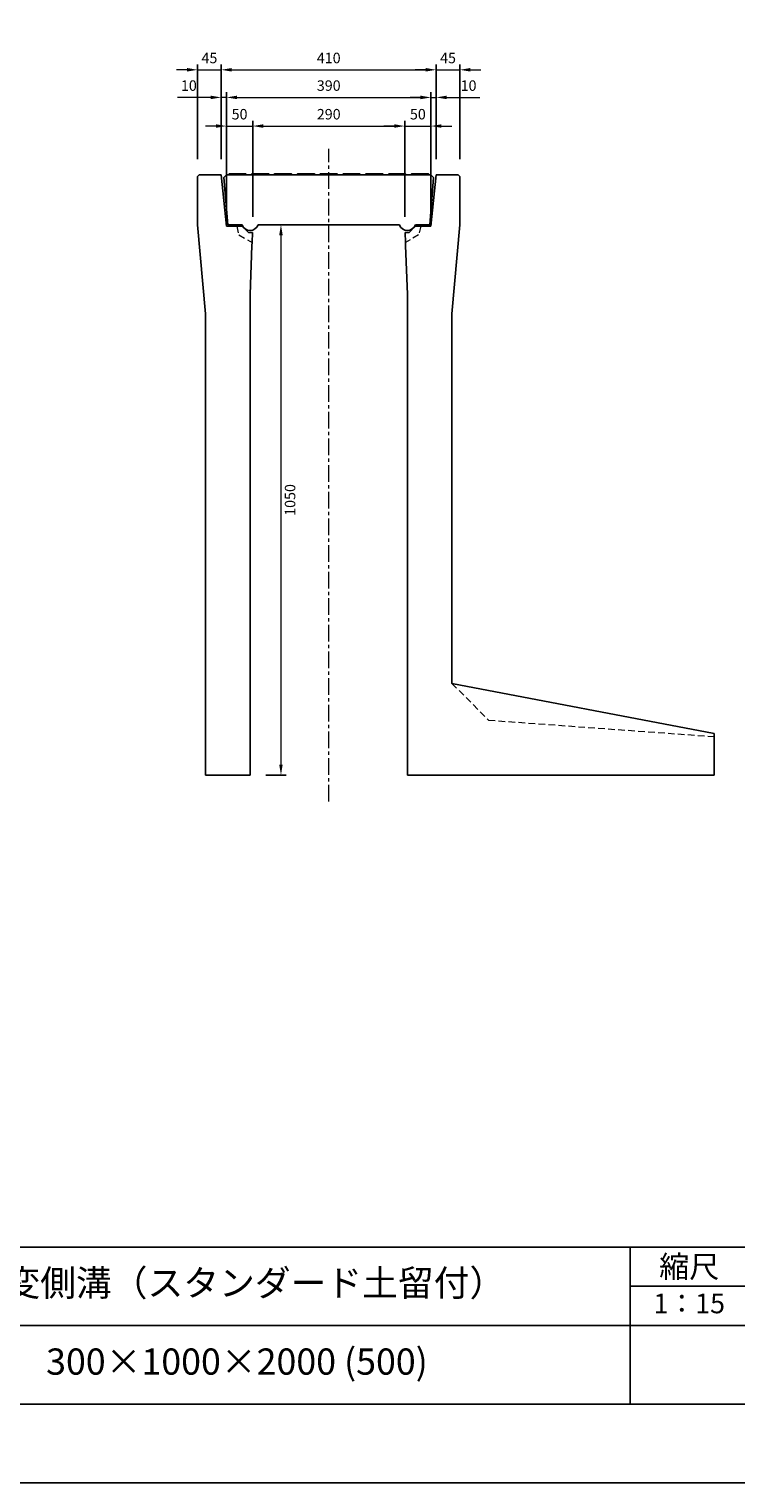
# Model space of a CAD drawing. Units: millimetres. Extents: x 83 to 6383, y 89 to 4544.
# Drawn here: x 3061 to 4409, y 89 to 2862 of the extents above; entities that cross this region are included whole.
import ezdxf

# ---------------------------------------------------------------- set-up
doc = ezdxf.new("R2010")
doc.units = ezdxf.units.MM
doc.linetypes.add('CENTER', pattern=[50.8, 31.75, -6.35, 6.35, -6.35])
doc.linetypes.add('DASHED', pattern=[19.05, 12.7, -6.35])
doc.layers.get('DEFPOINTS').update_dxf_attribs({"color": 1})
for name, color, linetype, lineweight in [('センター', 4, 'CENTER', 15), ('寸法', 7, 'Continuous', 15), ('影', 5, 'DASHED', 15)]:
    doc.layers.add(name, color=color, linetype=linetype, lineweight=lineweight)
for name, color, linetype in [('全体文字', 7, 'Continuous'), ('図', 7, 'Continuous'), ('外枠', 7, 'Continuous'), ('題', 7, 'Continuous')]:
    doc.layers.add(name, color=color, linetype=linetype)
doc.styles.get("Standard").update_dxf_attribs({"font": 'txt.shx', "bigfont": 'extfont2.shx'})
doc.dimstyles.new('ISO-25', dxfattribs={"dimtxt": 2.5, "dimasz": 2.5, "dimexe": 1.25, "dimexo": 0.625, "dimtad": 2, "dimtxsty": 'Standard', "dimcen": 2.5, "dimadec": 0, "dimazin": 0, "dimtfac": 1, "dimtmove": 0, "dimatfit": 1, "dimfxl": 0, "dimarcsym": 0})

# ---------------------------------------------------------------- blocks, each defined once
blk = doc.blocks.new('*D3')
at = {"layer": 'DEFPOINTS', "color": 0}
for p in [(3498, 2488.9), (3482.8, 1438.9), (3541.7, 1438.9)]:
    blk.add_point(p, dxfattribs=at)
at = {"layer": '寸法', "color": 0, "lineweight": -2}
for p, q in [((3528, 2488.9), (3551.7, 2488.9)), ((3512.8, 1438.9), (3551.7, 1438.9))]:
    blk.add_line(p, q, dxfattribs=at)
at = {"layer": '寸法', "color": 0}
blk.add_line((3541.7, 2468.9), (3541.7, 1458.9), dxfattribs=at)
for points in [[(3538.4, 2468.9), (3545, 2468.9), (3541.7, 2488.9)], [(3538.4, 1458.9), (3545, 1458.9), (3541.7, 1438.9)]]:
    blk.add_solid(points, dxfattribs=at)
at = {"layer": '寸法', "color": 0, "insert": (3561.7, 1963.9), "char_height": 20, "attachment_point": 5, "rotation": 90}
blk.add_mtext('1050', dxfattribs=at)
blk = doc.blocks.new('*D4')
at = {"layer": 'DEFPOINTS', "color": 0}
for p in [(3427.8, 2784.4), (3382.8, 2583.9), (3427.8, 2583.9)]:
    blk.add_point(p, dxfattribs=at)
at = {"layer": '寸法', "color": 0}
for p, q in [((3362.8, 2784.4), (3342.8, 2784.4)), ((3382.8, 2784.4), (3427.8, 2784.4)), ((3447.8, 2784.4), (3467.8, 2784.4))]:
    blk.add_line(p, q, dxfattribs=at)
at = {"layer": '寸法', "color": 0, "lineweight": -2}
for p, q in [((3382.8, 2613.9), (3382.8, 2794.4)), ((3427.8, 2613.9), (3427.8, 2794.4))]:
    blk.add_line(p, q, dxfattribs=at)
at = {"layer": '寸法', "color": 0}
for points in [[(3362.8, 2787.8), (3362.8, 2781.1), (3382.8, 2784.4)], [(3447.8, 2787.8), (3447.8, 2781.1), (3427.8, 2784.4)]]:
    blk.add_solid(points, dxfattribs=at)
at = {"layer": '寸法', "color": 0, "insert": (3405.3, 2804.4), "char_height": 20, "attachment_point": 5}
blk.add_mtext('45', dxfattribs=at)
blk = doc.blocks.new('*D5')
at = {"layer": 'DEFPOINTS', "color": 0}
for p in [(3437.8, 2731.7), (3427.8, 2583.9), (3437.8, 2485.9)]:
    blk.add_point(p, dxfattribs=at)
at = {"layer": '寸法', "color": 0}
for p, q in [((3407.8, 2731.7), (3344.5, 2731.7)), ((3437.8, 2731.7), (3427.8, 2731.7)), ((3457.8, 2731.7), (3477.8, 2731.7))]:
    blk.add_line(p, q, dxfattribs=at)
at = {"layer": '寸法', "color": 0, "lineweight": -2}
for p, q in [((3427.8, 2613.9), (3427.8, 2741.7)), ((3437.8, 2515.9), (3437.8, 2741.7))]:
    blk.add_line(p, q, dxfattribs=at)
at = {"layer": '寸法', "color": 0}
for points in [[(3407.8, 2735.1), (3407.8, 2728.4), (3427.8, 2731.7)], [(3457.8, 2735.1), (3457.8, 2728.4), (3437.8, 2731.7)]]:
    blk.add_solid(points, dxfattribs=at)
at = {"layer": '寸法', "color": 0, "insert": (3366.1, 2751.7), "char_height": 20, "attachment_point": 5}
blk.add_mtext('10', dxfattribs=at)
blk = doc.blocks.new('*D6')
at = {"layer": 'DEFPOINTS', "color": 0}
for p in [(3487.8, 2677.1), (3437.8, 2485.9), (3487.8, 2473.9)]:
    blk.add_point(p, dxfattribs=at)
at = {"layer": '寸法', "color": 0}
for p, q in [((3417.8, 2677.1), (3397.8, 2677.1)), ((3437.8, 2677.1), (3487.8, 2677.1)), ((3507.8, 2677.1), (3527.8, 2677.1))]:
    blk.add_line(p, q, dxfattribs=at)
at = {"layer": '寸法', "color": 0, "lineweight": -2}
for p, q in [((3437.8, 2515.9), (3437.8, 2687.1)), ((3487.8, 2503.9), (3487.8, 2687.1))]:
    blk.add_line(p, q, dxfattribs=at)
at = {"layer": '寸法', "color": 0}
for points in [[(3417.8, 2680.5), (3417.8, 2673.8), (3437.8, 2677.1)], [(3507.8, 2680.5), (3507.8, 2673.8), (3487.8, 2677.1)]]:
    blk.add_solid(points, dxfattribs=at)
at = {"layer": '寸法', "color": 0, "insert": (3462.8, 2697.1), "char_height": 20, "attachment_point": 5}
blk.add_mtext('50', dxfattribs=at)
blk = doc.blocks.new('*D7')
at = {"layer": 'DEFPOINTS', "color": 0}
for p in [(3827.8, 2677.1), (3777.8, 2473.9), (3827.8, 2485.9)]:
    blk.add_point(p, dxfattribs=at)
at = {"layer": '寸法', "color": 0}
for p, q in [((3757.8, 2677.1), (3737.8, 2677.1)), ((3777.8, 2677.1), (3827.8, 2677.1)), ((3847.8, 2677.1), (3867.8, 2677.1))]:
    blk.add_line(p, q, dxfattribs=at)
at = {"layer": '寸法', "color": 0, "lineweight": -2}
for p, q in [((3777.8, 2503.9), (3777.8, 2687.1)), ((3827.8, 2515.9), (3827.8, 2687.1))]:
    blk.add_line(p, q, dxfattribs=at)
at = {"layer": '寸法', "color": 0}
for points in [[(3757.8, 2680.5), (3757.8, 2673.8), (3777.8, 2677.1)], [(3847.8, 2680.5), (3847.8, 2673.8), (3827.8, 2677.1)]]:
    blk.add_solid(points, dxfattribs=at)
at = {"layer": '寸法', "color": 0, "insert": (3802.8, 2697.1), "char_height": 20, "attachment_point": 5}
blk.add_mtext('50', dxfattribs=at)
blk = doc.blocks.new('*D8')
at = {"layer": 'DEFPOINTS', "color": 0}
for p in [(3777.8, 2677.1), (3487.8, 2485.9), (3777.8, 2485.9)]:
    blk.add_point(p, dxfattribs=at)
at = {"layer": '寸法', "color": 0, "lineweight": -2}
for p, q in [((3487.8, 2515.9), (3487.8, 2687.1)), ((3777.8, 2515.9), (3777.8, 2687.1))]:
    blk.add_line(p, q, dxfattribs=at)
at = {"layer": '寸法', "color": 0}
blk.add_line((3507.8, 2677.1), (3757.8, 2677.1), dxfattribs=at)
for points in [[(3507.8, 2680.5), (3507.8, 2673.8), (3487.8, 2677.1)], [(3757.8, 2680.5), (3757.8, 2673.8), (3777.8, 2677.1)]]:
    blk.add_solid(points, dxfattribs=at)
at = {"layer": '寸法', "color": 0, "insert": (3632.8, 2697.1), "char_height": 20, "attachment_point": 5}
blk.add_mtext('290', dxfattribs=at)
blk = doc.blocks.new('*D9')
at = {"layer": 'DEFPOINTS', "color": 0}
for p in [(3827.8, 2731.7), (3437.8, 2485.9), (3827.8, 2485.9)]:
    blk.add_point(p, dxfattribs=at)
at = {"layer": '寸法', "color": 0, "lineweight": -2}
for p, q in [((3437.8, 2515.9), (3437.8, 2741.7)), ((3827.8, 2515.9), (3827.8, 2741.7))]:
    blk.add_line(p, q, dxfattribs=at)
at = {"layer": '寸法', "color": 0}
blk.add_line((3457.8, 2731.7), (3807.8, 2731.7), dxfattribs=at)
for points in [[(3457.8, 2735.1), (3457.8, 2728.4), (3437.8, 2731.7)], [(3807.8, 2735.1), (3807.8, 2728.4), (3827.8, 2731.7)]]:
    blk.add_solid(points, dxfattribs=at)
at = {"layer": '寸法', "color": 0, "insert": (3632.8, 2751.7), "char_height": 20, "attachment_point": 5}
blk.add_mtext('390', dxfattribs=at)
blk = doc.blocks.new('*D10')
at = {"layer": 'DEFPOINTS', "color": 0}
for p in [(3837.8, 2731.7), (3837.8, 2583.9), (3827.8, 2485.9)]:
    blk.add_point(p, dxfattribs=at)
at = {"layer": '寸法', "color": 0}
for p, q in [((3807.8, 2731.7), (3787.8, 2731.7)), ((3827.8, 2731.7), (3837.8, 2731.7)), ((3857.8, 2731.7), (3921.1, 2731.7))]:
    blk.add_line(p, q, dxfattribs=at)
at = {"layer": '寸法', "color": 0, "lineweight": -2}
for p, q in [((3827.8, 2515.9), (3827.8, 2741.7)), ((3837.8, 2613.9), (3837.8, 2741.7))]:
    blk.add_line(p, q, dxfattribs=at)
at = {"layer": '寸法', "color": 0}
for points in [[(3807.8, 2735.1), (3807.8, 2728.4), (3827.8, 2731.7)], [(3857.8, 2735.1), (3857.8, 2728.4), (3837.8, 2731.7)]]:
    blk.add_solid(points, dxfattribs=at)
at = {"layer": '寸法', "color": 0, "insert": (3899.5, 2751.7), "char_height": 20, "attachment_point": 5}
blk.add_mtext('10', dxfattribs=at)
blk = doc.blocks.new('*D11')
at = {"layer": 'DEFPOINTS', "color": 0}
for p in [(3837.8, 2784.4), (3427.8, 2583.9), (3837.8, 2583.9)]:
    blk.add_point(p, dxfattribs=at)
at = {"layer": '寸法', "color": 0, "lineweight": -2}
for p, q in [((3427.8, 2613.9), (3427.8, 2794.4)), ((3837.8, 2613.9), (3837.8, 2794.4))]:
    blk.add_line(p, q, dxfattribs=at)
at = {"layer": '寸法', "color": 0}
blk.add_line((3447.8, 2784.4), (3817.8, 2784.4), dxfattribs=at)
for points in [[(3447.8, 2787.8), (3447.8, 2781.1), (3427.8, 2784.4)], [(3817.8, 2787.8), (3817.8, 2781.1), (3837.8, 2784.4)]]:
    blk.add_solid(points, dxfattribs=at)
at = {"layer": '寸法', "color": 0, "insert": (3632.8, 2804.4), "char_height": 20, "attachment_point": 5}
blk.add_mtext('410', dxfattribs=at)
blk = doc.blocks.new('*D12')
at = {"layer": 'DEFPOINTS', "color": 0}
for p in [(3882.8, 2784.4), (3837.8, 2583.9), (3882.8, 2583.9)]:
    blk.add_point(p, dxfattribs=at)
at = {"layer": '寸法', "color": 0}
for p, q in [((3817.8, 2784.4), (3797.8, 2784.4)), ((3837.8, 2784.4), (3882.8, 2784.4)), ((3902.8, 2784.4), (3922.8, 2784.4))]:
    blk.add_line(p, q, dxfattribs=at)
at = {"layer": '寸法', "color": 0, "lineweight": -2}
for p, q in [((3837.8, 2613.9), (3837.8, 2794.4)), ((3882.8, 2613.9), (3882.8, 2794.4))]:
    blk.add_line(p, q, dxfattribs=at)
at = {"layer": '寸法', "color": 0}
for points in [[(3817.8, 2787.8), (3817.8, 2781.1), (3837.8, 2784.4)], [(3902.8, 2787.8), (3902.8, 2781.1), (3882.8, 2784.4)]]:
    blk.add_solid(points, dxfattribs=at)
at = {"layer": '寸法', "color": 0, "insert": (3860.3, 2804.4), "char_height": 20, "attachment_point": 5}
blk.add_mtext('45', dxfattribs=at)

msp = doc.modelspace()

# ---------------------------------------------------------------- linework, layer by layer
at = {"layer": 'DEFPOINTS'}
msp.add_lwpolyline([(82.8, 88.909), (6382.8, 88.909), (6382.8, 4543.909), (82.8, 4543.909)], close=True, dxfattribs=at)
at = {"layer": 'センター'}
msp.add_line((3632.8, 1388.909), (3632.8, 2633.909), dxfattribs=at)
at = {"layer": '全体文字'}
for points in [[(2707.8, 388.909), (4207.8, 388.909), (4207.8, 538.909), (2707.8, 538.909)], [(4207.8, 538.909), (4432.8, 538.909), (4432.8, 463.909), (4207.8, 463.909)], [(4207.8, 388.909), (4432.8, 388.909), (4432.8, 463.909), (4207.8, 463.909)], [(2707.8, 238.909), (4207.8, 238.909), (4207.8, 388.909), (2707.8, 388.909)]]:
    msp.add_lwpolyline(points, close=True, dxfattribs=at)
at = {"layer": '図'}
for p, q in [((3382.8, 2580.909), (3385.8, 2583.909)), ((3382.8, 2580.909), (3385.8, 2583.909)), ((3382.8, 2488.909), (3382.8, 2580.909)), ((3382.8, 2488.909), (3382.8, 2580.909)), ((3427.8, 2583.909), (3385.8, 2583.909)), ((3837.8, 2583.909), (3879.8, 2583.909)), ((3882.8, 2580.909), (3879.8, 2583.909)), ((3882.8, 2488.909), (3882.8, 2580.909)), ((3397.8, 2318.909), (3382.8, 2488.909)), ((3867.8, 2318.909), (3882.8, 2488.909)), ((3486.4, 2449.509), (3482.8, 2355.909)), ((3779.2, 2449.509), (3782.8, 2355.909)), ((3482.8, 1438.909), (3482.8, 2355.909)), ((3782.8, 1438.909), (3782.8, 2355.909)), ((3397.8, 1438.909), (3397.8, 2318.909)), ((3867.8, 1613.909), (3867.8, 2318.909)), ((3867.8, 1613.909), (4367.8, 1518.455)), ((4367.8, 1518.455), (4367.8, 1438.909)), ((3482.8, 1438.909), (3397.8, 1438.909)), ((3782.8, 1438.909), (3867.8, 1438.909)), ((4367.8, 1438.909), (3867.8, 1438.909))]:
    msp.add_line(p, q, dxfattribs=at)
at = {"layer": '図', "ltscale": 0.5}
for p, q in [((3427.8, 2583.909), (3437.8, 2485.909)), ((3432.8, 2578.909), (3437.8, 2583.909)), ((3437.8, 2583.909), (3827.8, 2583.909)), ((3440.8, 2583.909), (3442.8, 2585.909)), ((3442.8, 2585.909), (3474.8, 2585.909)), ((3474.8, 2585.909), (3476.8, 2583.909)), ((3484.3, 2583.909), (3486.3, 2585.909)), ((3486.3, 2585.909), (3518.3, 2585.909)), ((3518.3, 2585.909), (3520.3, 2583.909)), ((3527.8, 2583.909), (3529.8, 2585.909)), ((3529.8, 2585.909), (3561.8, 2585.909)), ((3561.8, 2585.909), (3563.8, 2583.909)), ((3571.3, 2583.909), (3573.3, 2585.909)), ((3573.3, 2585.909), (3605.3, 2585.909)), ((3605.3, 2585.909), (3607.3, 2583.909)), ((3614.8, 2583.909), (3616.8, 2585.909)), ((3616.8, 2585.909), (3648.8, 2585.909)), ((3648.8, 2585.909), (3650.8, 2583.909)), ((3658.3, 2583.909), (3660.3, 2585.909)), ((3660.3, 2585.909), (3692.3, 2585.909)), ((3692.3, 2585.909), (3694.3, 2583.909)), ((3701.8, 2583.909), (3703.8, 2585.909)), ((3703.8, 2585.909), (3735.8, 2585.909)), ((3735.8, 2585.909), (3737.8, 2583.909)), ((3745.3, 2583.909), (3747.3, 2585.909)), ((3747.3, 2585.909), (3779.3, 2585.909)), ((3779.3, 2585.909), (3781.3, 2583.909)), ((3788.8, 2583.909), (3790.8, 2585.909)), ((3790.8, 2585.909), (3822.8, 2585.909)), ((3822.8, 2585.909), (3824.8, 2583.909)), ((3837.8, 2583.909), (3827.8, 2485.909)), ((3832.8, 2578.909), (3827.8, 2583.909)), ((3432.8, 2578.909), (3440.3, 2488.909)), ((3832.8, 2578.909), (3825.3, 2488.909)), ((3467.8, 2485.909), (3437.8, 2485.909)), ((3440.3, 2488.909), (3467.601, 2488.909)), ((3479.7, 2473.909), (3467.7, 2485.909)), ((3487.3, 2473.909), (3479.7, 2473.909)), ((3486.639, 2454.909), (3487.3, 2473.909)), ((3497.999, 2488.909), (3767.601, 2488.909)), ((3778.3, 2473.909), (3785.9, 2473.909)), ((3778.962, 2454.909), (3778.3, 2473.909)), ((3785.9, 2473.909), (3797.9, 2485.909)), ((3797.8, 2485.909), (3827.8, 2485.909)), ((3797.999, 2488.909), (3825.3, 2488.909)), ((3486.4, 2449.509), (3486.639, 2454.909)), ((3779.2, 2449.509), (3778.962, 2454.909))]:
    msp.add_line(p, q, dxfattribs=at)
for centre in [(3482.8, 2493.909), (3782.8, 2493.909)]:
    msp.add_arc(centre, 16, 198.209957, 341.790043, dxfattribs=at)
at = {"layer": '影'}
for p, q in [((3457.3, 2485.909), (3461.3, 2469.909)), ((3461.3, 2469.909), (3486.639, 2454.909)), ((3804.3, 2469.909), (3778.962, 2454.909)), ((3808.3, 2485.909), (3804.3, 2469.909)), ((3867.8, 1613.909), (3937.8, 1543.909)), ((3937.8, 1543.909), (4367.8, 1512.555))]:
    msp.add_line(p, q, dxfattribs=at)
at = {"layer": '題'}
msp.add_lwpolyline([(382.8, 238.909), (6232.8, 238.909), (6232.8, 4393.909), (382.8, 4393.909)], close=True, dxfattribs=at)

# ---------------------------------------------------------------- texts
at = {"layer": '全体文字', "insert": (4320.3, 426.409), "char_height": 37.5, "width": 225, "attachment_point": 5}
msp.add_mtext('1：15', dxfattribs=at)
at = {"layer": '図', "char_height": 50, "width": 1500, "attachment_point": 5}
for s, insert in [('可変側溝（スタンダード土留付）', (3457.8, 463.909)), ('300×1000×2000 (500)', (3457.8, 313.909))]:
    msp.add_mtext(s, dxfattribs=dict(at, insert=insert))
at = {"layer": '外枠', "insert": (4320.3, 501.409), "char_height": 42, "width": 225, "attachment_point": 5}
msp.add_mtext('{\\fHGSeikaishotaiPRO|b0|i0|c128|p66;縮尺}', dxfattribs=at)

# ---------------------------------------------------------------- dimensions: what is measured, and where the dimension line sits
at = {"layer": '寸法'}
dim = msp.add_linear_dim(base=(3427.8, 2784.425), p1=(3382.8, 2583.909), p2=(3427.8, 2583.909), angle=0, dimstyle='ISO-25', override={"dimtxt": 20, "dimasz": 20, "dimexe": 10, "dimexo": 30, "dimgap": 10, "dimtad": 2, "dimlwd": 65535}, dxfattribs=at)
dim.commit()
dim.dimension.update_dxf_attribs({"geometry": '*D4', "text_midpoint": (3405.3, 2784.425), "dimtype": 161})
for base, p1, p2, picture, middle in [((3837.8, 2784.425), (3427.8, 2583.909), (3837.8, 2583.909), '*D11', (3632.8, 2804.425)), ((3827.8, 2731.729), (3437.8, 2485.909), (3827.8, 2485.909), '*D9', (3632.8, 2751.729)), ((3777.8, 2677.144), (3487.8, 2485.909), (3777.8, 2485.909), '*D8', (3632.8, 2697.144))]:
    dim = msp.add_linear_dim(base=base, p1=p1, p2=p2, dimstyle='ISO-25', override={"dimtxt": 20, "dimasz": 20, "dimexe": 10, "dimexo": 30, "dimgap": 10, "dimtad": 2, "dimlwd": 65535}, dxfattribs=at)
    dim.commit()
    dim.dimension.update_dxf_attribs({"geometry": picture, "text_midpoint": middle})
for base, p1, p2, override, picture, middle in [((3882.8, 2784.425), (3837.8, 2583.909), (3882.8, 2583.909), {"dimtxt": 20, "dimasz": 20, "dimexe": 10, "dimexo": 30, "dimgap": 10, "dimtad": 2, "dimlwd": 65535}, '*D12', (3860.3, 2784.425)), ((3437.8, 2731.729), (3427.8, 2583.909), (3437.8, 2485.909), {"dimtxt": 20, "dimasz": 20, "dimexe": 10, "dimexo": 30, "dimgap": 10, "dimtad": 2, "dimlwd": 65535}, '*D5', (3366.133, 2731.729)), ((3837.8, 2731.729), (3827.8, 2485.909), (3837.8, 2583.909), {"dimtxt": 20, "dimasz": 20, "dimexe": 10, "dimexo": 30, "dimgap": 10, "dimtad": 2, "dimtoh": 1, "dimlwd": 65535}, '*D10', (3899.467, 2731.729)), ((3487.8, 2677.144), (3437.8, 2485.909), (3487.8, 2473.909), {"dimtxt": 20, "dimasz": 20, "dimexe": 10, "dimexo": 30, "dimgap": 10, "dimtad": 2, "dimlwd": 65535}, '*D6', (3462.8, 2677.144)), ((3827.8, 2677.144), (3777.8, 2473.909), (3827.8, 2485.909), {"dimtxt": 20, "dimasz": 20, "dimexe": 10, "dimexo": 30, "dimgap": 10, "dimtad": 2, "dimlwd": 65535}, '*D7', (3802.8, 2677.144))]:
    dim = msp.add_linear_dim(base=base, p1=p1, p2=p2, dimstyle='ISO-25', override=override, dxfattribs=at)
    dim.commit()
    dim.dimension.update_dxf_attribs({"geometry": picture, "text_midpoint": middle, "dimtype": 160})
dim = msp.add_linear_dim(base=(3541.702, 1438.909), p1=(3497.999, 2488.909), p2=(3482.8, 1438.909), angle=90, dimstyle='ISO-25', override={"dimtxt": 20, "dimasz": 20, "dimexe": 10, "dimexo": 30, "dimgap": 10, "dimlwd": 65535}, dxfattribs=at)
dim.commit()
dim.dimension.update_dxf_attribs({"geometry": '*D3', "text_midpoint": (3561.702, 1963.909)})

doc.saveas('drawing.dxf')
